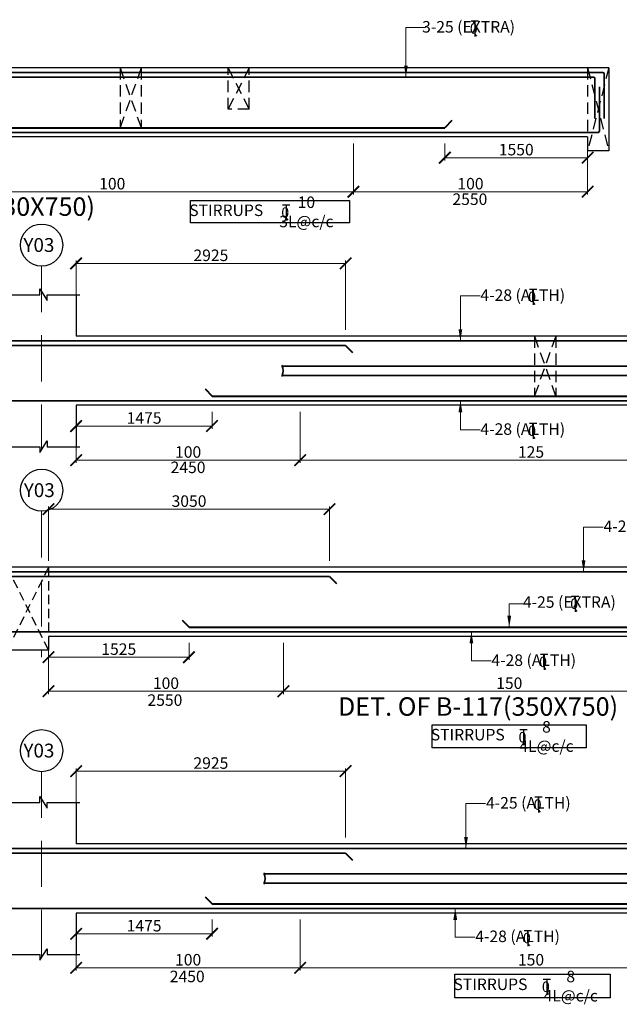
# Model space of a CAD drawing. Units: millimetres. Extents: x 2595901 to 8445660, y -1023516 to 332183.
# Drawn here: x 8396980 to 8409998, y -1000161 to -978798 of the extents above; entities that cross this region are included whole.
import ezdxf

# ---------------------------------------------------------------- set-up
doc = ezdxf.new("R2010")
doc.units = ezdxf.units.MM
doc.header["$PDMODE"] = 34
doc.header["$PDSIZE"] = -7
for name, pattern in [('DASHDOT', [25.4, 12.7, -6.35, 0, -6.35]), ('DASHED', [0.75, 0.5, -0.25]), ('DASHED2', [0.375, 0.25, -0.125]), ('KAPL-DASHDOT', [12.7, 6.35, -3.175, 0, -3.175])]:
    doc.linetypes.add(name, pattern=pattern)
doc.layers.get('0').update_dxf_attribs({"lineweight": 18})
doc.layers.get('DEFPOINTS').update_dxf_attribs({"lineweight": 13})
doc.layers.add('AG STRUCTURAL SUB GRID', color=251, linetype='KAPL-DASHDOT')
for name, color, linetype, lineweight in [('BEAM', 3, 'Continuous', 25), ('REIN', 42, 'Continuous', 35), ('REINF1', 42, 'Continuous', 40), ('S_COL', 4, 'Continuous', 30), ('S_GRID', 253, 'DASHDOT', 18), ('S_RCC', 3, 'Continuous', 25), ('S_TEXT', 4, 'Continuous', 25), ('TEXT', 130, 'Continuous', 25), ('TEXTLIGHT', 1, 'Continuous', 25), ('TOR', 7, 'Continuous', 5)]:
    doc.layers.add(name, color=color, linetype=linetype, lineweight=lineweight)
doc.styles.add('2MM', font='romans.shx', dxfattribs={"height": 200})
doc.styles.add('ROMANS', font='ROMANS.SHX', dxfattribs={"width": 0.85, "height": 250})
doc.styles.add('S_Notes', font='romans.shx', dxfattribs={"height": 10})
doc.dimstyles.new('50', dxfattribs={"dimscale": 2, "dimtxt": 250, "dimasz": 125, "dimexe": 30, "dimexo": 70, "dimgap": 60, "dimtad": 1, "dimdec": 0, "dimlfac": 0.5, "dimzin": 0, "dimdsep": 46, "dimtxsty": 'ROMANS', "dimblk": 'ARCHTICK', "dimcen": 1, "dimclrd": 1, "dimclre": 1, "dimclrt": 256, "dimadec": 0, "dimazin": 0, "dimtfac": 1, "dimtdec": 0, "dimtmove": 0, "dimatfit": 3, "dimfxl": 30, "dimtolj": 1, "dimtzin": 0, "dimlwd": 5, "dimlwe": 5, "dimarcsym": 0})

# ---------------------------------------------------------------- blocks, each defined once
blk = doc.blocks.new('_ArchTick')
at = {"color": 0, "linetype": 'ByBlock', "const_width": 0.15}
blk.add_lwpolyline([(-0.5, -0.5), (0.5, 0.5)], dxfattribs=at)
blk = doc.blocks.new('*D84')
at = {"color": 1, "lineweight": 5, "transparency": 16777216}
for p, q in [((8406210, -981482), (8406210, -981852)), ((8409310, -981482), (8409310, -981852)), ((8406210, -981792), (8409310, -981792))]:
    blk.add_line(p, q, dxfattribs=at)
at = {"layer": 'DEFPOINTS', "color": 0, "linetype": 'ByBlock', "transparency": 16777216}
for p in [(8406210, -981342), (8409310, -981342), (8409310, -981792)]:
    blk.add_point(p, dxfattribs=at)
at = {"color": 1, "linetype": 'ByBlock', "lineweight": 5, "transparency": 16777216, "xscale": 250, "yscale": 250, "zscale": 250, "rotation": 180}
blk.add_blockref('_ArchTick', (8406210, -981792), dxfattribs=at)
at = {"color": 1, "linetype": 'ByBlock', "lineweight": 5, "transparency": 16777216, "xscale": 250, "yscale": 250, "zscale": 250}
blk.add_blockref('_ArchTick', (8409310, -981792), dxfattribs=at)
at = {"linetype": 'ByBlock', "transparency": 16777216, "insert": (8407760, -981617), "char_height": 250, "attachment_point": 5, "style": 'ROMANS'}
blk.add_mtext('\\A1;1550', dxfattribs=at)
blk = doc.blocks.new('*D88')
at = {"color": 1, "lineweight": 5, "transparency": 16777216}
for p, q in [((8398206, -995807), (8398206, -995042)), ((8398206, -995102), (8404056, -995102)), ((8404056, -996541), (8404056, -995042))]:
    blk.add_line(p, q, dxfattribs=at)
at = {"layer": 'DEFPOINTS', "color": 0, "linetype": 'ByBlock', "transparency": 16777216}
for p in [(8404056, -995102), (8398206, -995947), (8404056, -996681)]:
    blk.add_point(p, dxfattribs=at)
at = {"color": 1, "linetype": 'ByBlock', "lineweight": 5, "transparency": 16777216, "xscale": 250, "yscale": 250, "zscale": 250, "rotation": 180}
blk.add_blockref('_ArchTick', (8398206, -995102), dxfattribs=at)
at = {"color": 1, "linetype": 'ByBlock', "lineweight": 5, "transparency": 16777216, "xscale": 250, "yscale": 250, "zscale": 250}
blk.add_blockref('_ArchTick', (8404056, -995102), dxfattribs=at)
at = {"linetype": 'ByBlock', "transparency": 16777216, "insert": (8401131, -994927), "char_height": 250, "attachment_point": 5, "style": 'ROMANS'}
blk.add_mtext('\\A1;2925', dxfattribs=at)
blk = doc.blocks.new('*D103')
at = {"color": 1, "lineweight": 5, "transparency": 16777216}
for p, q in [((8398206, -987304), (8398206, -987674)), ((8401156, -987304), (8401156, -987674)), ((8401156, -987614), (8398206, -987614))]:
    blk.add_line(p, q, dxfattribs=at)
at = {"layer": 'DEFPOINTS', "color": 0, "linetype": 'ByBlock', "transparency": 16777216}
for p in [(8398206, -987164), (8401156, -987164), (8398206, -987614)]:
    blk.add_point(p, dxfattribs=at)
at = {"color": 1, "linetype": 'ByBlock', "lineweight": 5, "transparency": 16777216, "xscale": 250, "yscale": 250, "zscale": 250, "rotation": 180}
blk.add_blockref('_ArchTick', (8398206, -987614), dxfattribs=at)
at = {"color": 1, "linetype": 'ByBlock', "lineweight": 5, "transparency": 16777216, "xscale": 250, "yscale": 250, "zscale": 250}
blk.add_blockref('_ArchTick', (8401156, -987614), dxfattribs=at)
at = {"linetype": 'ByBlock', "transparency": 16777216, "insert": (8399681, -987439), "char_height": 250, "attachment_point": 5, "style": 'ROMANS'}
blk.add_mtext('\\A1;1475', dxfattribs=at)
blk = doc.blocks.new('*D104')
at = {"color": 1, "lineweight": 5, "transparency": 16777216}
for p, q in [((8403069, -987304), (8403069, -988413)), ((8398206, -987913), (8398206, -988413)), ((8403069, -988353), (8398206, -988353))]:
    blk.add_line(p, q, dxfattribs=at)
at = {"layer": 'DEFPOINTS', "color": 0, "linetype": 'ByBlock', "transparency": 16777216}
for p in [(8403069, -987164), (8398206, -987773), (8398206, -988353)]:
    blk.add_point(p, dxfattribs=at)
at = {"color": 1, "linetype": 'ByBlock', "lineweight": 5, "transparency": 16777216, "xscale": 250, "yscale": 250, "zscale": 250, "rotation": 180}
blk.add_blockref('_ArchTick', (8398206, -988353), dxfattribs=at)
at = {"color": 1, "linetype": 'ByBlock', "lineweight": 5, "transparency": 16777216, "xscale": 250, "yscale": 250, "zscale": 250}
blk.add_blockref('_ArchTick', (8403069, -988353), dxfattribs=at)
at = {"linetype": 'ByBlock', "transparency": 16777216, "insert": (8400637, -988178), "char_height": 250, "attachment_point": 5, "style": 'ROMANS'}
blk.add_mtext('\\A1;100', dxfattribs=at)
blk = doc.blocks.new('*D149')
at = {"color": 1, "lineweight": 5, "transparency": 16777216}
for p, q in [((8404225, -981482), (8404225, -982591)), ((8409310, -981482), (8409310, -982591)), ((8404225, -982531), (8409310, -982531))]:
    blk.add_line(p, q, dxfattribs=at)
at = {"layer": 'DEFPOINTS', "color": 0, "linetype": 'ByBlock', "transparency": 16777216}
for p in [(8404225, -981342, 0), (8409310, -981342, 0), (8409310, -982531)]:
    blk.add_point(p, dxfattribs=at)
at = {"color": 1, "linetype": 'ByBlock', "lineweight": 5, "transparency": 16777216, "xscale": 250, "yscale": 250, "zscale": 250, "rotation": 180}
blk.add_blockref('_ArchTick', (8404225, -982531), dxfattribs=at)
at = {"color": 1, "linetype": 'ByBlock', "lineweight": 5, "transparency": 16777216, "xscale": 250, "yscale": 250, "zscale": 250}
blk.add_blockref('_ArchTick', (8409310, -982531), dxfattribs=at)
at = {"linetype": 'ByBlock', "transparency": 16777216, "insert": (8406767, -982356), "char_height": 250, "attachment_point": 5, "style": 'ROMANS'}
blk.add_mtext('\\A1;100', dxfattribs=at)
blk = doc.blocks.new('*D375')
at = {"color": 1, "lineweight": 5, "transparency": 16777216}
for p, q in [((8393755, -981482), (8393755, -982591)), ((8404225, -981482), (8404225, -982591)), ((8393755, -982531), (8404225, -982531))]:
    blk.add_line(p, q, dxfattribs=at)
at = {"layer": 'DEFPOINTS', "color": 0, "linetype": 'ByBlock', "transparency": 16777216}
for p in [(8393755, -981342, 0), (8404225, -981342, 0), (8404225, -982531)]:
    blk.add_point(p, dxfattribs=at)
at = {"color": 1, "linetype": 'ByBlock', "lineweight": 5, "transparency": 16777216, "xscale": 250, "yscale": 250, "zscale": 250, "rotation": 180}
blk.add_blockref('_ArchTick', (8393755, -982531), dxfattribs=at)
at = {"color": 1, "linetype": 'ByBlock', "lineweight": 5, "transparency": 16777216, "xscale": 250, "yscale": 250, "zscale": 250}
blk.add_blockref('_ArchTick', (8404225, -982531), dxfattribs=at)
at = {"linetype": 'ByBlock', "transparency": 16777216, "insert": (8398990, -982356), "char_height": 250, "attachment_point": 5, "style": 'ROMANS'}
blk.add_mtext('\\A1;100', dxfattribs=at)
blk = doc.blocks.new('T')
at = {"layer": 'TEXTLIGHT', "color": 7}
for p, q in [((-5.9, 25.2), (5.9, 25.2)), ((0, 25.2), (0, 0)), ((0, 3.7), (2.6, 0.4))]:
    blk.add_line(p, q, dxfattribs=at)
at = {"layer": 'TEXTLIGHT', "color": 7, "style": 'ROMANS'}
blk.add_text('0', height=16.7, dxfattribs=at).set_placement((-7.9, 4.5))
blk = doc.blocks.new('*D383')
at = {"color": 1, "lineweight": 5, "transparency": 16777216}
for p, q in [((8398206, -984790), (8398206, -984025)), ((8398206, -984085), (8404056, -984085)), ((8404056, -985524), (8404056, -984025))]:
    blk.add_line(p, q, dxfattribs=at)
at = {"layer": 'DEFPOINTS', "color": 0, "linetype": 'ByBlock', "transparency": 16777216}
for p in [(8404056, -984085), (8398206, -984930), (8404056, -985664)]:
    blk.add_point(p, dxfattribs=at)
at = {"color": 1, "linetype": 'ByBlock', "lineweight": 5, "transparency": 16777216, "xscale": 250, "yscale": 250, "zscale": 250, "rotation": 180}
blk.add_blockref('_ArchTick', (8398206, -984085), dxfattribs=at)
at = {"color": 1, "linetype": 'ByBlock', "lineweight": 5, "transparency": 16777216, "xscale": 250, "yscale": 250, "zscale": 250}
blk.add_blockref('_ArchTick', (8404056, -984085), dxfattribs=at)
at = {"linetype": 'ByBlock', "transparency": 16777216, "insert": (8401131, -983910), "char_height": 250, "attachment_point": 5, "style": 'ROMANS'}
blk.add_mtext('\\A1;2925', dxfattribs=at)
blk = doc.blocks.new('*D384')
at = {"color": 1, "lineweight": 5, "transparency": 16777216}
for p, q in [((8413094, -987304), (8413094, -988413)), ((8403069, -988132), (8403069, -988413)), ((8403069, -988353), (8413094, -988353))]:
    blk.add_line(p, q, dxfattribs=at)
at = {"layer": 'DEFPOINTS', "color": 0, "linetype": 'ByBlock', "transparency": 16777216}
for p in [(8413094, -987164, 0), (8403069, -987992, 0), (8413094, -988353)]:
    blk.add_point(p, dxfattribs=at)
at = {"color": 1, "linetype": 'ByBlock', "lineweight": 5, "transparency": 16777216, "xscale": 250, "yscale": 250, "zscale": 250, "rotation": 180}
blk.add_blockref('_ArchTick', (8403069, -988353), dxfattribs=at)
at = {"color": 1, "linetype": 'ByBlock', "lineweight": 5, "transparency": 16777216, "xscale": 250, "yscale": 250, "zscale": 250}
blk.add_blockref('_ArchTick', (8413094, -988353), dxfattribs=at)
at = {"linetype": 'ByBlock', "transparency": 16777216, "insert": (8408081, -988178), "char_height": 250, "attachment_point": 5, "style": 'ROMANS'}
blk.add_mtext('\\A1;125', dxfattribs=at)
blk = doc.blocks.new('*D400')
at = {"color": 1, "lineweight": 5, "transparency": 16777216}
for p, q in [((8398206, -998321), (8398206, -998691)), ((8401156, -998321), (8401156, -998691)), ((8401156, -998631), (8398206, -998631))]:
    blk.add_line(p, q, dxfattribs=at)
at = {"layer": 'DEFPOINTS', "color": 0, "linetype": 'ByBlock', "transparency": 16777216}
for p in [(8398206, -998181), (8401156, -998181), (8398206, -998631)]:
    blk.add_point(p, dxfattribs=at)
at = {"color": 1, "linetype": 'ByBlock', "lineweight": 5, "transparency": 16777216, "xscale": 250, "yscale": 250, "zscale": 250, "rotation": 180}
blk.add_blockref('_ArchTick', (8398206, -998631), dxfattribs=at)
at = {"color": 1, "linetype": 'ByBlock', "lineweight": 5, "transparency": 16777216, "xscale": 250, "yscale": 250, "zscale": 250}
blk.add_blockref('_ArchTick', (8401156, -998631), dxfattribs=at)
at = {"linetype": 'ByBlock', "transparency": 16777216, "insert": (8399681, -998456), "char_height": 250, "attachment_point": 5, "style": 'ROMANS'}
blk.add_mtext('\\A1;1475', dxfattribs=at)
blk = doc.blocks.new('*D401')
at = {"color": 1, "lineweight": 5, "transparency": 16777216}
for p, q in [((8403069, -998321), (8403069, -999430)), ((8398206, -998930), (8398206, -999430)), ((8403069, -999370), (8398206, -999370))]:
    blk.add_line(p, q, dxfattribs=at)
at = {"layer": 'DEFPOINTS', "color": 0, "linetype": 'ByBlock', "transparency": 16777216}
for p in [(8403069, -998181), (8398206, -998790), (8398206, -999370)]:
    blk.add_point(p, dxfattribs=at)
at = {"color": 1, "linetype": 'ByBlock', "lineweight": 5, "transparency": 16777216, "xscale": 250, "yscale": 250, "zscale": 250, "rotation": 180}
blk.add_blockref('_ArchTick', (8398206, -999370), dxfattribs=at)
at = {"color": 1, "linetype": 'ByBlock', "lineweight": 5, "transparency": 16777216, "xscale": 250, "yscale": 250, "zscale": 250}
blk.add_blockref('_ArchTick', (8403069, -999370), dxfattribs=at)
at = {"linetype": 'ByBlock', "transparency": 16777216, "insert": (8400637, -999195), "char_height": 250, "attachment_point": 5, "style": 'ROMANS'}
blk.add_mtext('\\A1;100', dxfattribs=at)
blk = doc.blocks.new('*D410')
at = {"color": 1, "lineweight": 5, "transparency": 16777216}
for p, q in [((8413094, -998321), (8413094, -999430)), ((8403069, -999149), (8403069, -999430)), ((8403069, -999370), (8413094, -999370))]:
    blk.add_line(p, q, dxfattribs=at)
at = {"layer": 'DEFPOINTS', "color": 0, "linetype": 'ByBlock', "transparency": 16777216}
for p in [(8413094, -998181, 0), (8403069, -999009, 0), (8413094, -999370)]:
    blk.add_point(p, dxfattribs=at)
at = {"color": 1, "linetype": 'ByBlock', "lineweight": 5, "transparency": 16777216, "xscale": 250, "yscale": 250, "zscale": 250, "rotation": 180}
blk.add_blockref('_ArchTick', (8403069, -999370), dxfattribs=at)
at = {"color": 1, "linetype": 'ByBlock', "lineweight": 5, "transparency": 16777216, "xscale": 250, "yscale": 250, "zscale": 250}
blk.add_blockref('_ArchTick', (8413094, -999370), dxfattribs=at)
at = {"linetype": 'ByBlock', "transparency": 16777216, "insert": (8408081, -999195), "char_height": 250, "attachment_point": 5, "style": 'ROMANS'}
blk.add_mtext('\\A1;150', dxfattribs=at)
blk = doc.blocks.new('*D57')
at = {"color": 1, "lineweight": 5, "transparency": 16777216}
for p, q in [((8397606, -992320), (8397606, -993429)), ((8402706, -992320), (8402706, -993429)), ((8402706, -993369), (8397606, -993369))]:
    blk.add_line(p, q, dxfattribs=at)
at = {"layer": 'DEFPOINTS', "color": 0, "linetype": 'ByBlock', "transparency": 16777216}
for p in [(8397606, -992180), (8402706, -992180), (8397606, -993369)]:
    blk.add_point(p, dxfattribs=at)
at = {"color": 1, "linetype": 'ByBlock', "lineweight": 5, "transparency": 16777216, "xscale": 250, "yscale": 250, "zscale": 250, "rotation": 180}
blk.add_blockref('_ArchTick', (8397606, -993369), dxfattribs=at)
at = {"color": 1, "linetype": 'ByBlock', "lineweight": 5, "transparency": 16777216, "xscale": 250, "yscale": 250, "zscale": 250}
blk.add_blockref('_ArchTick', (8402706, -993369), dxfattribs=at)
at = {"linetype": 'ByBlock', "transparency": 16777216, "insert": (8400156, -993194), "char_height": 250, "attachment_point": 5, "style": 'ROMANS'}
blk.add_mtext('\\A1;100', dxfattribs=at)
blk = doc.blocks.new('*D60')
at = {"color": 1, "lineweight": 5, "transparency": 16777216}
for p, q in [((8397606, -992320), (8397606, -992690)), ((8400656, -992320), (8400656, -992690)), ((8400656, -992630), (8397606, -992630))]:
    blk.add_line(p, q, dxfattribs=at)
at = {"layer": 'DEFPOINTS', "color": 0, "linetype": 'ByBlock', "transparency": 16777216}
for p in [(8397606, -992180), (8400656, -992180), (8397606, -992630)]:
    blk.add_point(p, dxfattribs=at)
at = {"color": 1, "linetype": 'ByBlock', "lineweight": 5, "transparency": 16777216, "xscale": 250, "yscale": 250, "zscale": 250, "rotation": 180}
blk.add_blockref('_ArchTick', (8397606, -992630), dxfattribs=at)
at = {"color": 1, "linetype": 'ByBlock', "lineweight": 5, "transparency": 16777216, "xscale": 250, "yscale": 250, "zscale": 250}
blk.add_blockref('_ArchTick', (8400656, -992630), dxfattribs=at)
at = {"linetype": 'ByBlock', "transparency": 16777216, "insert": (8399131, -992455), "char_height": 250, "attachment_point": 5, "style": 'ROMANS'}
blk.add_mtext('\\A1;1525', dxfattribs=at)
blk = doc.blocks.new('*D68')
at = {"color": 1, "lineweight": 5, "transparency": 16777216}
for p, q in [((8397606, -990540), (8397606, -989358)), ((8397606, -989418), (8403706, -989418)), ((8403706, -990540), (8403706, -989358))]:
    blk.add_line(p, q, dxfattribs=at)
at = {"layer": 'DEFPOINTS', "color": 0, "linetype": 'ByBlock', "transparency": 16777216}
for p in [(8403706, -989418), (8397606, -990680), (8403706, -990680)]:
    blk.add_point(p, dxfattribs=at)
at = {"color": 1, "linetype": 'ByBlock', "lineweight": 5, "transparency": 16777216, "xscale": 250, "yscale": 250, "zscale": 250, "rotation": 180}
blk.add_blockref('_ArchTick', (8397606, -989418), dxfattribs=at)
at = {"color": 1, "linetype": 'ByBlock', "lineweight": 5, "transparency": 16777216, "xscale": 250, "yscale": 250, "zscale": 250}
blk.add_blockref('_ArchTick', (8403706, -989418), dxfattribs=at)
at = {"linetype": 'ByBlock', "transparency": 16777216, "insert": (8400656, -989243), "char_height": 250, "attachment_point": 5, "style": 'ROMANS'}
blk.add_mtext('\\A1;3050', dxfattribs=at)
blk = doc.blocks.new('*D421')
at = {"color": 1, "lineweight": 5, "transparency": 16777216}
for p, q in [((8402706, -993014), (8402706, -993429)), ((8412511, -993014), (8412511, -993429)), ((8412511, -993369), (8402706, -993369))]:
    blk.add_line(p, q, dxfattribs=at)
at = {"layer": 'DEFPOINTS', "color": 0, "linetype": 'ByBlock', "transparency": 16777216}
for p in [(8402706, -992874), (8412511, -992874, 0), (8402706, -993369)]:
    blk.add_point(p, dxfattribs=at)
at = {"color": 1, "linetype": 'ByBlock', "lineweight": 5, "transparency": 16777216, "xscale": 250, "yscale": 250, "zscale": 250, "rotation": 180}
blk.add_blockref('_ArchTick', (8402706, -993369), dxfattribs=at)
at = {"color": 1, "linetype": 'ByBlock', "lineweight": 5, "transparency": 16777216, "xscale": 250, "yscale": 250, "zscale": 250}
blk.add_blockref('_ArchTick', (8412511, -993369), dxfattribs=at)
at = {"linetype": 'ByBlock', "transparency": 16777216, "insert": (8407609, -993194), "char_height": 250, "attachment_point": 5, "style": 'ROMANS'}
blk.add_mtext('\\A1;150', dxfattribs=at)

msp = doc.modelspace()

# ---------------------------------------------------------------- linework, layer by layer
at = {"layer": 'AG STRUCTURAL SUB GRID', "color": 4, "linetype": 'ByBlock', "ltscale": 2}
for centre in [(8397456.1, -983688), (8397456.1, -989007.7), (8397456.1, -994657.5)]:
    msp.add_circle(centre, 457.1, dxfattribs=at)
at = {"layer": 'BEAM', "color": 252, "linetype": 'DASHED2', "ltscale": 1000}
for p, q in [((8399158.7, -979842.4, 0), (8399158.7, -981142.4, 0)), ((8399618.7, -979842.4, 0), (8399158.7, -981142.4, 0)), ((8399158.7, -979842.4, 0), (8399618.7, -981142.4, 0)), ((8399618.7, -979842.4, 0), (8399618.7, -981142.4, 0)), ((8401503.2, -980742.4, 0), (8401503.2, -979842.4, 0)), ((8401963.2, -979842.4, 0), (8401503.2, -980742.4, 0)), ((8401503.2, -979842.4, 0), (8401963.2, -980742.4, 0)), ((8401963.2, -980742.4, 0), (8401963.2, -979842.4, 0)), ((8409309.8, -979842.4, 0), (8409309.8, -981342.4, 0)), ((8409769.9, -979842.4, 0), (8409309.8, -981642.4, 0)), ((8409309.8, -979842.4, 0), (8409769.9, -981642.4, 0)), ((8401963.2, -980742.4, 0), (8401503.2, -980742.4, 0)), ((8399618.7, -981142.4, 0), (8399158.7, -981142.4, 0)), ((8399158.7, -981142.4, 0), (8399618.7, -981142.4, 0)), ((8408156.1, -985664.1, 0), (8408156.1, -986964.1, 0)), ((8408616.1, -985664.1, 0), (8408156.1, -986964.1, 0)), ((8408156.1, -985664.1, 0), (8408616.1, -986964.1, 0)), ((8408616.1, -985664.1, 0), (8408616.1, -986964.1, 0)), ((8408156.1, -986964.1, 0), (8408616.1, -986964.1, 0))]:
    msp.add_line(p, q, dxfattribs=at)
at = {"layer": 'REIN'}
for p, q in [((8409639.9, -979942.4, 0), (8378099.8, -979942.4, 0)), ((8384969.9, -980042.4, 0), (8409439.9, -980042.4, 0)), ((8409469.9, -980072.4, 0), (8409469.9, -980942.4, 0)), ((8409669.9, -979972.4, 0), (8409669.9, -980939.8, 0)), ((8409569.9, -980255.6, 0), (8409569.9, -981212.4, 0)), ((8409539.9, -981242.4, 0), (8378199.8, -981242.4, 0)), ((8434466.1, -985764.1, 0), (8384916.8, -985764.1, 0)), ((8404056.1, -985864.1, 0), (8390856.1, -985864.1, 0)), ((8402678.1, -986312.1, 0), (8414027.9, -986312.1, 0)), ((8402678.1, -986516.1, 0), (8414028.4, -986516.1, 0)), ((8434366.1, -987064.1, 0), (8384916.8, -987064.1)), ((8418681.1, -990779.9, 0), (8355086.1, -990779.9)), ((8390606.1, -990879.9), (8403706.1, -990879.9)), ((8418544.5, -992079.9, 0), (8355186.1, -992079.9)), ((8425566.2, -996780.9, 0), (8355086.1, -996780.9)), ((8404056.1, -996880.9, 0), (8390856.1, -996880.9, 0)), ((8402286.5, -997328.9, 0), (8414167.7, -997328.9, 0)), ((8402286.5, -997532.9, 0), (8414168.2, -997532.9, 0)), ((8425466.2, -998080.9), (8355186.1, -998080.9))]:
    msp.add_line(p, q, dxfattribs=at)
at = {"layer": 'REIN', "extrusion": (4.94263e-07, 3.06879e-19, 1)}
msp.add_arc((8409639.9, -979972.4, 4.2), 30, 0, 90, dxfattribs=at)
at = {"layer": 'REIN'}
for centre, radius, start, end in [((8409439.9, -980072.4, -0.1), 30, 0, 90), ((8402470.3, -986413.6, 0), 231.7, 333.73976, 25.9678), ((8402718.9, -986312.1, 0), 40.2, 148.45155, 180), ((8402718.3, -986516.1, 0), 40.2, 180, 211.54845), ((8402078.7, -997430.4, 0), 231.7, 333.73976, 25.9678), ((8402327.2, -997328.9, 0), 40.2, 148.45155, 180), ((8402326.7, -997532.9, 0), 40.2, 180, 211.54845)]:
    msp.add_arc(centre, radius, start, end, dxfattribs=at)
at = {"layer": 'REIN', "extrusion": (9.83356e-11, -3.52906e-08, 1)}
msp.add_arc((8409539.9, -981212.4, 0), 30, 270, 0, dxfattribs=at)
at = {"layer": 'REINF1'}
for p, q in [((8406359.4, -980988.3, 0), (8406209.8, -981142.4, 0)), ((8391769.9, -981142.4, 0), (8406209.8, -981142.4, 0)), ((8404056.1, -985864.1, 0), (8404205.7, -986018.3, 0)), ((8401006.5, -986810, 0), (8401156.1, -986964.1, 0)), ((8401156.1, -986964.1, 0), (8415006.1, -986964.1, 0)), ((8403706.1, -990879.9), (8403855.8, -991034)), ((8400506.5, -991825.8), (8400656.1, -991979.9)), ((8400656.1, -991979.9), (8414561.1, -991979.9, 0)), ((8404056.1, -996880.9, 0), (8404205.7, -997035, 0)), ((8401006.5, -997826.8, 0), (8401156.1, -997980.9, 0)), ((8401156.1, -997980.9, 0), (8415006.1, -997980.9, 0))]:
    msp.add_line(p, q, dxfattribs=at)
at = {"layer": 'S_COL'}
for p, q in [((8398206.1, -984764.1, 0), (8398206.1, -985664.1, 0)), ((8398206.1, -987164.1, 0), (8398206.1, -988064.1, 0)), ((8398206.1, -995780.9, 0), (8398206.1, -996680.9, 0)), ((8398206.1, -998180.9, 0), (8398206.1, -999080.9, 0))]:
    msp.add_line(p, q, dxfattribs=at)
at = {"layer": 'S_GRID', "linetype": 'DASHED2', "ltscale": 4000}
for p, q in [((8397456.1, -984145), (8397456.1, -988353.2)), ((8397456.1, -989464.8), (8397456.1, -992629.9)), ((8397456.1, -995114.5), (8397456.1, -999370))]:
    msp.add_line(p, q, dxfattribs=at)
at = {"layer": 'S_RCC', "color": 3, "linetype": 'ByBlock'}
for p, q in [((8409769.9, -979842.4, 0), (8377969.8, -979842.4, 0)), ((8409769.9, -979842.4, 0), (8409769.9, -981642.4, 0)), ((8409309.8, -981342.4, 0), (8388669.9, -981342.4, 0)), ((8409309.8, -981342.4, 0), (8409309.8, -981642.4, 0)), ((8409769.9, -981642.4, 0), (8409309.8, -981642.4, 0)), ((8417956.1, -985664.1, 0), (8398206.1, -985664.1, 0)), ((8417956.1, -987164.1, 0), (8398206.1, -987164.1, 0)), ((8417956.1, -987164.1, 0), (8398206.1, -987164.1, 0)), ((8418811.1, -990679.9, 0), (8354956.1, -990679.9)), ((8417611.1, -992179.9, 0), (8397606.1, -992179.9)), ((8397606.1, -992179.9), (8397606.1, -992479.9)), ((8397606.1, -992479.9), (8396706.1, -992479.9)), ((8417956.1, -996680.9, 0), (8398206.1, -996680.9, 0)), ((8417956.1, -998180.9, 0), (8398206.1, -998180.9, 0)), ((8417956.1, -998180.9, 0), (8398206.1, -998180.9, 0))]:
    msp.add_line(p, q, dxfattribs=at)
at = {"layer": 'TEXT', "color": 251, "linetype": 'DASHED', "ltscale": 400}
for p, q in [((8396706.1, -990679.9), (8397606.1, -992479.9)), ((8397606.1, -990679.9), (8396706.1, -992479.9)), ((8397606.1, -990679.9), (8397606.1, -992179.9))]:
    msp.add_line(p, q, dxfattribs=at)
at = {"layer": 'TEXTLIGHT'}
for p, q in [((8397418.4, -984764.1), (8397418.4, -984638.8)), ((8397418.4, -984638.8), (8397575, -984889.7)), ((8396622.9, -984764.1, 0), (8397418.4, -984764.1)), ((8397575, -984889.7), (8397575, -984764.1)), ((8397575, -984764.1), (8398289.3, -984764.1, 0)), ((8396622.9, -988064.1, 0), (8397418.4, -988064.1)), ((8397418.4, -988189.4), (8397575, -987938.6)), ((8397418.4, -988064.1), (8397418.4, -988189.4)), ((8397575, -987938.6), (8397575, -988064.1)), ((8397575, -988064.1), (8398289.3, -988064.1, 0)), ((8397418.4, -995780.9), (8397418.4, -995655.6)), ((8397418.4, -995655.6), (8397575, -995906.5)), ((8396622.9, -995780.9, 0), (8397418.4, -995780.9)), ((8397575, -995906.5), (8397575, -995780.9)), ((8397575, -995780.9), (8398289.3, -995780.9, 0)), ((8397418.4, -999206.2), (8397575, -998955.4)), ((8397575, -998955.4), (8397575, -999080.9)), ((8396622.9, -999080.9, 0), (8397418.4, -999080.9)), ((8397418.4, -999080.9), (8397418.4, -999206.2)), ((8397575, -999080.9), (8398289.3, -999080.9, 0))]:
    msp.add_line(p, q, dxfattribs=at)
at = {"layer": 'TEXTLIGHT', "elevation": 0}
for points in [[(8400691.3, -982719.1), (8404143.7, -982719.1), (8404143.7, -983202.6), (8400691.3, -983202.5)], [(8405933.8, -994095.8), (8409277.8, -994095.8), (8409277.8, -994595.6), (8405933.8, -994595.6)]]:
    msp.add_lwpolyline(points, close=True, dxfattribs=at)
at = {"layer": 'TEXTLIGHT'}
msp.add_lwpolyline([(8406426.4, -999505.6), (8409799, -999505.6), (8409799, -1000020.2), (8406426.4, -1000020.2)], close=True, dxfattribs=at)

# ---------------------------------------------------------------- block references
at = {"layer": 'TOR', "color": 7, "xscale": 13.51300078071654, "yscale": 13.51300078071654, "zscale": 13.51300078071654}
for p in [(8406858.9, -979162.8, 0), (8402766.5, -983156.3, 0), (8408125.8, -984984.5, 0), (8408125.8, -987891.4, 0), (8409039.1, -991644.6, 0), (8408363.8, -992905.9), (8407917.3, -994539.5, 0), (8408246.8, -996001.3), (8408013.4, -998897.2), (8408424.2, -999954.8)]:
    msp.add_blockref('T', p, dxfattribs=at)

# ---------------------------------------------------------------- texts
at = {"linetype": 'ByBlock', "char_height": 250, "attachment_point": 5, "style": 'ROMANS'}
for s, insert in [('\\A1;10 3L@c/c', (8403203.7, -982967.1, 0)), ('\\A1;2550', (8406753.9, -982692.8, 0)), ('\\A1;STIRRUPS', (8401464.2, -982932.7, 0)), ('\\A1;2450', (8400634.9, -988510.5, 0)), ('\\A1;2550', (8400133.3, -993560.9)), ('\\A1;8 4L@c/c', (8408416.6, -994350.3, 0)), ('\\A1;STIRRUPS', (8406707.8, -994310.2, 0)), ('\\A1;2450', (8400617.4, -999556.6, 0)), ('\\A1;STIRRUPS', (8407200.4, -999726.9)), ('\\A1;8 4L@c/c', (8408942.9, -999767))]:
    msp.add_mtext(s, dxfattribs=dict(at, insert=insert))
at = {"layer": 'S_TEXT', "style": 'ROMANS'}
for s, p in [('%%UDET. OF B-124(230X750)', (8392533.3, -983053.3, 0)), ('%%UDET. OF B-117(350X750)', (8403890.3, -993900.3))]:
    msp.add_text(s, height=400, dxfattribs=at).set_placement(p)
at = {"layer": 'TEXT'}
for s, height, style, p in [('3-25 (EXTRA)', 250, '2MM', (8405715.9, -979076.8, 0)), ('Y03', 300, 'S_Notes', (8397061.9, -983836.4)), ('4-28 (ALTH)', 250, '2MM', (8406982.8, -984898.5, 0)), ('4-28 (ALTH)', 250, '2MM', (8406982.8, -987805.4, 0)), ('Y03', 300, 'S_Notes', (8397069.8, -989156.2)), ('4-25 (ALTH)', 250, '2MM', (8409656.2, -989914.3)), ('4-25 (EXTRA)', 250, '2MM', (8407904.7, -991558.6, 0)), ('4-28 (ALTH)', 250, '2MM', (8407220.8, -992820)), ('Y03', 300, 'S_Notes', (8397061.9, -994805.9)), ('4-25 (ALTH)', 250, '2MM', (8407103.8, -995915.3)), ('4-28 (ALTH)', 250, '2MM', (8406870.4, -998811.3))]:
    msp.add_text(s, height=height, dxfattribs=dict(at, style=style)).set_placement(p)

# ---------------------------------------------------------------- dimensions: what is measured, and where the dimension line sits
at = {"linetype": 'ByBlock'}
for base, p1, p2, text, picture, middle in [((8404224.8, -982531.5, 0), (8393754.9, -981342.4, 0), (8404224.8, -981342.4, 0), '100', '*D375', (8398989.8, -982356.5, 0)), ((8398206.1, -988353.2, 0), (8403068.6, -987164.1, 0), (8398206.1, -987773, 0), '100', '*D104', (8400637.4, -988178.2, 0)), ((8413093.6, -988353.2), (8403068.6, -987992.1, 0), (8413093.6, -987164.1, 0), '125', '*D384', (8408081.1, -988178.2)), ((8397606.1, -993368.9), (8402706.1, -992179.9), (8397606.1, -992179.9), '100', '*D57', (8400156.1, -993193.9)), ((8402706.1, -993368.9), (8412511.1, -992874.4, 0), (8402706.1, -992874.4), '150', '*D421', (8407608.6, -993193.9)), ((8398206.1, -999370, 0), (8403068.6, -998180.9, 0), (8398206.1, -998789.8, 0), '100', '*D401', (8400637.4, -999195, 0)), ((8413093.6, -999370), (8403068.6, -999008.9, 0), (8413093.6, -998180.9, 0), '150', '*D410', (8408081.1, -999195))]:
    dim = msp.add_linear_dim(base=base, p1=p1, p2=p2, text=text, dimstyle='50', override={"dimgap": 25}, dxfattribs=at)
    dim.commit()
    dim.dimension.update_dxf_attribs({"geometry": picture, "text_midpoint": middle})
dim = msp.add_linear_dim(base=(8409309.8, -982531.5, 0), p1=(8404224.8, -981342.4, 0), p2=(8409309.8, -981342.4, 0), angle=180, text='100', dimstyle='50', override={"dimgap": 25}, dxfattribs=at)
dim.commit()
dim.dimension.update_dxf_attribs({"geometry": '*D149', "text_midpoint": (8406767.3, -982356.5, 0)})
dim = msp.add_linear_dim(base=(8409309.8, -981792.4, 0), p1=(8406209.8, -981342.4, 0), p2=(8409309.8, -981342.4, 0), angle=180, dimstyle='50', override={"dimgap": 25}, dxfattribs=at)
dim.commit()
dim.dimension.update_dxf_attribs({"geometry": '*D84', "text_midpoint": (8407759.8, -981617.4, 0)})
for base, p1, p2, picture, middle in [((8404056.1, -984085, 0), (8398206.1, -984930.2, 0), (8404056.1, -985664.1, 0), '*D383', (8401131.1, -983910, 0)), ((8398206.1, -987614.1, 0), (8401156.1, -987164.1, 0), (8398206.1, -987164.1, 0), '*D103', (8399681.1, -987439.1, 0)), ((8403706.1, -989418), (8397606.1, -990679.9), (8403706.1, -990679.9), '*D68', (8400656.1, -989243)), ((8397606.1, -992629.9), (8400656.1, -992179.9), (8397606.1, -992179.9), '*D60', (8399131.1, -992454.9)), ((8404056.1, -995101.8, 0), (8398206.1, -995947, 0), (8404056.1, -996680.9, 0), '*D88', (8401131.1, -994926.8, 0)), ((8398206.1, -998630.9, 0), (8401156.1, -998180.9, 0), (8398206.1, -998180.9, 0), '*D400', (8399681.1, -998455.9, 0))]:
    dim = msp.add_linear_dim(base=base, p1=p1, p2=p2, dimstyle='50', override={"dimgap": 25}, dxfattribs=at)
    dim.commit()
    dim.dimension.update_dxf_attribs({"geometry": picture, "text_midpoint": middle})

# ---------------------------------------------------------------- leaders
for points in [[(8405364.9, -980042.4, 0), (8405364.9, -978968.1, 0), (8405791.1, -978968.1, 0)], [(8406548.2, -985764.1), (8406548.2, -984789.8), (8406974.5, -984789.8)], [(8406548.2, -987064.1), (8406548.2, -987696.7), (8406974.5, -987696.7)], [(8409221.6, -990779.9), (8409221.6, -989805.6), (8409647.8, -989805.6)], [(8407608.6, -991979.9, 0), (8407608.6, -991474.7, 0), (8407929.6, -991474.7, 0)], [(8406786.3, -992079.9), (8406786.3, -992711.3), (8407212.5, -992711.3)], [(8406669.3, -996780.9), (8406669.3, -995806.6), (8407095.5, -995806.6)], [(8406435.9, -998080.9), (8406435.9, -998702.5), (8406862.1, -998702.5)]]:
    msp.add_leader(points, dimstyle='50', override={"dimgap": 25, "dimtad": 0}, dxfattribs=at)

doc.saveas('drawing.dxf')
